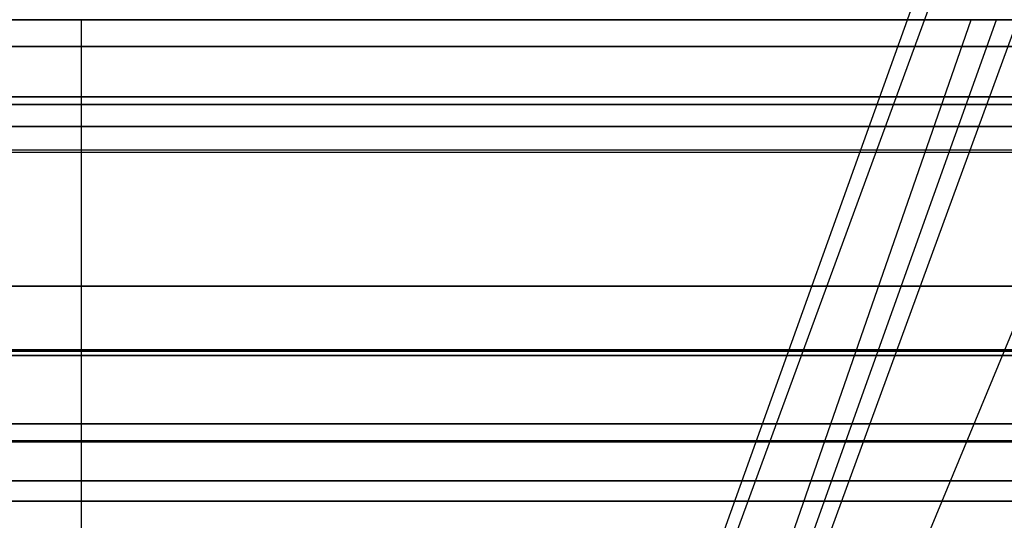
# Model space of a CAD drawing. Units: millimetres. Extents: x 4863 to 5458, y -72 to 778.
# Drawn here: x 5020 to 5024, y -35 to -33 of the extents above; entities that cross this region are included whole.
import ezdxf

# ---------------------------------------------------------------- set-up
doc = ezdxf.new("R2010")
doc.units = ezdxf.units.MM
doc.layers.get('0').update_dxf_attribs({"color": 8, "linetype": 'CONTINUOUS'})

# ---------------------------------------------------------------- blocks, each defined once
blk = doc.blocks.new('sgBrepBlock__87683136')
at = {"color": 0}
blk.add_polyline3d([(5025.7229, -32.7825, 368.4787), (5025.3183, -32.7825, 368.205), (5024.9007, -32.7825, 367.9516), (5024.4711, -32.7825, 367.7192), (5024.0305, -32.7825, 367.5085), (5023.5799, -32.7825, 367.3198), (5023.1206, -32.7825, 367.1536), (5022.6536, -32.7825, 367.0105), (5022.1801, -32.7825, 366.8906), (5021.7012, -32.7825, 366.7944), (5021.2181, -32.7825, 366.722), (5020.7321, -32.7825, 366.6737), (5020, -32.7825, 366.6464), (5019.5117, -32.7825, 366.6586)], dxfattribs=at)
blk = doc.blocks.new('sgBrepBlock__87684032')
at = {"color": 0}
blk.add_polyline3d([(5019.2679, -32.7825, 386.3263), (5020, -32.7825, 386.3536), (5020.4883, -32.7825, 386.3414), (5020.9754, -32.7825, 386.3052), (5021.4601, -32.7825, 386.2448), (5021.9412, -32.7825, 386.1604), (5022.4176, -32.7825, 386.0524), (5022.888, -32.7825, 385.9208), (5023.3513, -32.7825, 385.7661), (5023.8064, -32.7825, 385.5887), (5024.2521, -32.7825, 385.3889), (5024.6874, -32.7825, 385.1672), (5025.1111, -32.7825, 384.9243), (5025.5223, -32.7825, 384.6607)], dxfattribs=at)
blk = doc.blocks.new('sgBrepBlock__87684480')
at = {"color": 0}
blk.add_line((5021.8462, -36.4896, 371.6961), (5023.2286, -32.636, 368.099), dxfattribs=at)
for points in [[(5019.5917, -33.0789, 367.9526), (5020.0123, -33.0789, 367.9429), (5020.4384, -33.0789, 367.9541), (5020.8686, -33.0789, 367.987), (5021.3013, -33.0789, 368.0424), (5021.7347, -33.0789, 368.1205), (5022.167, -33.0789, 368.2218), (5022.5965, -33.0789, 368.3463), (5023.0213, -33.0789, 368.494), (5023.4395, -33.0789, 368.6645), (5023.8493, -33.0789, 368.8575), (5024.249, -33.0789, 369.0723), (5024.6367, -33.0789, 369.3079), (5025.0109, -33.0789, 369.5634), (5025.3701, -33.0789, 369.8376), (5025.7129, -33.0789, 370.1292)], [(5019.648, -34.0533, 368.9255), (5020.0263, -34.0533, 368.9174), (5020.4097, -34.0533, 368.9284), (5020.7966, -34.0533, 368.9593), (5021.1857, -34.0533, 369.0106), (5021.5754, -34.0533, 369.0828), (5021.9639, -34.0533, 369.1761), (5022.3496, -34.0533, 369.2906), (5022.7308, -34.0533, 369.4261), (5023.1058, -34.0533, 369.5826), (5023.4728, -34.0533, 369.7594), (5023.8303, -34.0533, 369.9559), (5024.1766, -34.0533, 370.1713), (5024.5103, -34.0533, 370.4046), (5024.8301, -34.0533, 370.6547), (5025.1347, -34.0533, 370.9204), (5025.423, -34.0533, 371.2002), (5025.6942, -34.0533, 371.4927)]]:
    blk.add_polyline3d(points, dxfattribs=at)
blk = doc.blocks.new('sgBrepBlock__87685600')
at = {"color": 0}
for p, q in [((5020, -37.1967, 371.0607), (5020, -32.7825, 366.6464)), ((5020, -37.1967, 381.9393), (5020, -32.7825, 386.3536)), ((5021.8886, -37.1967, 371.3991), (5023.4212, -32.7825, 367.2595)), ((5022.2498, -37.1967, 381.4522), (5024.0757, -32.7825, 385.4711))]:
    blk.add_line(p, q, dxfattribs=at)
for points in [[(5025.7229, -32.7825, 368.4787), (5025.3183, -32.7825, 368.205), (5024.9007, -32.7825, 367.9516), (5024.4711, -32.7825, 367.7192), (5024.0305, -32.7825, 367.5085), (5023.5799, -32.7825, 367.3198), (5023.1206, -32.7825, 367.1536), (5022.6536, -32.7825, 367.0105), (5022.1801, -32.7825, 366.8906), (5021.7012, -32.7825, 366.7944), (5021.2181, -32.7825, 366.722), (5020.7321, -32.7825, 366.6737), (5020, -32.7825, 366.6464)], [(5020, -32.7825, 386.3536), (5020.4883, -32.7825, 386.3414), (5020.9754, -32.7825, 386.3052), (5021.4601, -32.7825, 386.2448), (5021.9412, -32.7825, 386.1604), (5022.4176, -32.7825, 386.0524), (5022.888, -32.7825, 385.9208), (5023.3513, -32.7825, 385.7661), (5023.8064, -32.7825, 385.5887), (5024.2521, -32.7825, 385.3889), (5024.6874, -32.7825, 385.1672), (5025.1111, -32.7825, 384.9243), (5025.5223, -32.7825, 384.6607)], [(5020, -33.1938, 367.0578), (5020.3807, -33.1938, 367.0655), (5020.7694, -33.1938, 367.0892), (5021.1653, -33.1938, 367.13), (5021.5676, -33.1938, 367.1888), (5021.9752, -33.1938, 367.2667), (5022.387, -33.1938, 367.3645), (5022.8017, -33.1938, 367.4831), (5023.218, -33.1938, 367.6231), (5023.6342, -33.1938, 367.7852), (5024.0489, -33.1938, 367.97), (5024.4604, -33.1938, 368.1777), (5024.8667, -33.1938, 368.4087), (5025.2662, -33.1938, 368.6628), (5025.6569, -33.1938, 368.9399)], [(5025.8233, -33.1938, 383.9326), (5025.4465, -33.1938, 384.213), (5025.0498, -33.1938, 384.4784), (5024.634, -33.1938, 384.7268), (5024.2001, -33.1938, 384.9566), (5023.7493, -33.1938, 385.1659), (5023.283, -33.1938, 385.3531), (5022.8028, -33.1938, 385.5166), (5022.3104, -33.1938, 385.6552), (5021.8078, -33.1938, 385.7675), (5021.2972, -33.1938, 385.8527), (5020.7807, -33.1938, 385.9099), (5020, -33.1938, 385.9422)], [(5020, -34.3375, 368.2015), (5020.3306, -34.3375, 368.2081), (5020.6681, -34.3375, 368.2284), (5021.0118, -34.3375, 368.2634), (5021.3609, -34.3375, 368.3138), (5021.7147, -34.3375, 368.3806), (5022.0722, -34.3375, 368.4644), (5022.4322, -34.3375, 368.5659), (5022.7936, -34.3375, 368.6858), (5023.1552, -34.3375, 368.8247), (5023.5156, -34.3375, 368.983), (5023.8734, -34.3375, 369.1609), (5024.227, -34.3375, 369.3587), (5024.5749, -34.3375, 369.5765), (5024.9156, -34.3375, 369.814), (5025.2473, -34.3375, 370.0711), (5025.5686, -34.3375, 370.3472)], [(5025.6694, -34.3375, 382.5599), (5025.375, -34.3375, 382.8226), (5025.0628, -34.3375, 383.0752), (5024.7333, -34.3375, 383.3163), (5024.3869, -34.3375, 383.5442), (5024.0242, -34.3375, 383.7575), (5023.6463, -34.3375, 383.9545), (5023.2539, -34.3375, 384.134), (5022.8485, -34.3375, 384.2943), (5022.4312, -34.3375, 384.4344), (5022.0037, -34.3375, 384.553), (5021.5676, -34.3375, 384.6491), (5021.1247, -34.3375, 384.722), (5020.6768, -34.3375, 384.7709), (5020, -34.3375, 384.7985)]]:
    blk.add_polyline3d(points, dxfattribs=at)
blk = doc.blocks.new('sgBrepBlock__87698816')
at = {"color": 0}
blk.add_line((5021.9877, -37.1967, 479.4368), (5023.6007, -32.7825, 475.3279), dxfattribs=at)
for points in [[(5025.7229, -32.7825, 476.4787), (5025.3183, -32.7825, 476.205), (5024.9007, -32.7825, 475.9516), (5024.4711, -32.7825, 475.7192), (5024.0305, -32.7825, 475.5085), (5023.5799, -32.7825, 475.3198), (5023.1206, -32.7825, 475.1536), (5022.6536, -32.7825, 475.0105), (5022.1801, -32.7825, 474.8906), (5021.7012, -32.7825, 474.7944), (5021.2181, -32.7825, 474.722), (5020.7321, -32.7825, 474.6737), (5020.2442, -32.7825, 474.6495), (5019.7558, -32.7825, 474.6495)], [(5019.5627, -33.2833, 475.1575), (5020.0275, -33.2833, 475.1473), (5020.4986, -33.2833, 475.1606), (5020.974, -33.2833, 475.1981), (5021.4522, -33.2833, 475.2607), (5021.931, -33.2833, 475.3488), (5022.4085, -33.2833, 475.4627), (5022.8827, -33.2833, 475.6026), (5023.3513, -33.2833, 475.7683), (5023.8125, -33.2833, 475.9596), (5024.264, -33.2833, 476.1758), (5024.7038, -33.2833, 476.4162), (5025.1301, -33.2833, 476.6798), (5025.5411, -33.2833, 476.9654)], [(5019.6077, -34.4014, 476.2747), (5020.0129, -34.4014, 476.2654), (5020.4233, -34.4014, 476.2763), (5020.8377, -34.4014, 476.3081), (5021.2545, -34.4014, 476.3615), (5021.6719, -34.4014, 476.4369), (5022.0884, -34.4014, 476.5346), (5022.502, -34.4014, 476.6547), (5022.9111, -34.4014, 476.7971), (5023.3139, -34.4014, 476.9616), (5023.7085, -34.4014, 477.1478), (5024.0933, -34.4014, 477.3548), (5024.4666, -34.4014, 477.582), (5024.8269, -34.4014, 477.8284), (5025.1726, -34.4014, 478.0928), (5025.5026, -34.4014, 478.3738)]]:
    blk.add_polyline3d(points, dxfattribs=at)
blk = doc.blocks.new('sgBrepBlock__87699936')
at = {"color": 0}
blk.add_polyline3d([(5025.7229, -32.7825, 476.4787), (5025.3183, -32.7825, 476.205), (5024.9007, -32.7825, 475.9516), (5024.4711, -32.7825, 475.7192), (5024.0305, -32.7825, 475.5085), (5023.5799, -32.7825, 475.3198), (5023.1206, -32.7825, 475.1536), (5022.6536, -32.7825, 475.0105), (5022.1801, -32.7825, 474.8906), (5021.7012, -32.7825, 474.7944), (5021.2181, -32.7825, 474.722), (5020.7321, -32.7825, 474.6737), (5020.2442, -32.7825, 474.6495), (5019.7558, -32.7825, 474.6495)], dxfattribs=at)
blk = doc.blocks.new('sgBrepBlock__87700832')
at = {"color": 0}
blk.add_polyline3d([(5019.7558, -32.7825, 494.3505), (5020.2442, -32.7825, 494.3505), (5020.7321, -32.7825, 494.3263), (5021.2181, -32.7825, 494.278), (5021.7012, -32.7825, 494.2056), (5022.1801, -32.7825, 494.1094), (5022.6536, -32.7825, 493.9895), (5023.1206, -32.7825, 493.8464), (5023.5799, -32.7825, 493.6802), (5024.0305, -32.7825, 493.4915), (5024.4711, -32.7825, 493.2808), (5024.9007, -32.7825, 493.0484), (5025.3183, -32.7825, 492.795), (5025.7229, -32.7825, 492.5213)], dxfattribs=at)
blk = doc.blocks.new('sgBrepBlock__87701728')
at = {"color": 0}
blk.add_line((5021.8843, -36.4896, 479.7109), (5023.2952, -32.636, 476.1249), dxfattribs=at)
for points in [[(5019.5931, -33.109, 475.9827), (5020.0122, -33.109, 475.973), (5020.4368, -33.109, 475.9842), (5020.8654, -33.109, 476.017), (5021.2965, -33.109, 476.0722), (5021.7284, -33.109, 476.15), (5022.1592, -33.109, 476.2509), (5022.5872, -33.109, 476.375), (5023.0104, -33.109, 476.5221), (5023.4272, -33.109, 476.6921), (5023.8355, -33.109, 476.8843), (5024.2337, -33.109, 477.0983), (5024.62, -33.109, 477.3331), (5024.9929, -33.109, 477.5877), (5025.3508, -33.109, 477.8609), (5025.6925, -33.109, 478.1514)], [(5019.6496, -34.0749, 476.947), (5020.0271, -34.0749, 476.9389), (5020.4097, -34.0749, 476.95), (5020.7959, -34.0749, 476.9809), (5021.1842, -34.0749, 477.0322), (5021.573, -34.0749, 477.1043), (5021.9607, -34.0749, 477.1975), (5022.3456, -34.0749, 477.3119), (5022.726, -34.0749, 477.4474), (5023.1001, -34.0749, 477.6036), (5023.4663, -34.0749, 477.7802), (5023.8229, -34.0749, 477.9765), (5024.1684, -34.0749, 478.1917), (5024.5013, -34.0749, 478.4247), (5024.8202, -34.0749, 478.6745), (5025.124, -34.0749, 478.9398), (5025.4115, -34.0749, 479.2192), (5025.6819, -34.0749, 479.5113)]]:
    blk.add_polyline3d(points, dxfattribs=at)
blk = doc.blocks.new('sgBrepBlock__89178832')
at = {"color": 0}
blk.add_line((5021.8843, -36.4896, 381.2891), (5023.2952, -32.636, 384.8751), dxfattribs=at)
for points in [[(5025.6925, -33.109, 382.8486), (5025.3508, -33.109, 383.1391), (5024.9929, -33.109, 383.4123), (5024.62, -33.109, 383.6669), (5024.2337, -33.109, 383.9017), (5023.8355, -33.109, 384.1157), (5023.4272, -33.109, 384.3079), (5023.0104, -33.109, 384.4779), (5022.5872, -33.109, 384.625), (5022.1592, -33.109, 384.7491), (5021.7284, -33.109, 384.85), (5021.2965, -33.109, 384.9278), (5020.8654, -33.109, 384.983), (5020.4368, -33.109, 385.0158), (5020.0122, -33.109, 385.027), (5019.5931, -33.109, 385.0173)], [(5025.6818, -34.0749, 381.4887), (5025.4114, -34.0749, 381.7808), (5025.1239, -34.0749, 382.0602), (5024.8202, -34.0749, 382.3255), (5024.5013, -34.0749, 382.5753), (5024.1684, -34.0749, 382.8083), (5023.8229, -34.0749, 383.0235), (5023.4663, -34.0749, 383.2198), (5023.1001, -34.0749, 383.3964), (5022.7259, -34.0749, 383.5526), (5022.3456, -34.0749, 383.6881), (5021.9607, -34.0749, 383.8025), (5021.5729, -34.0749, 383.8957), (5021.1841, -34.0749, 383.9678), (5020.7958, -34.0749, 384.0191), (5020.4097, -34.0749, 384.05), (5020.0271, -34.0749, 384.0611), (5019.6496, -34.0749, 384.053)]]:
    blk.add_polyline3d(points, dxfattribs=at)
blk = doc.blocks.new('sgBrepBlock__89182416')
at = {"color": 0}
blk.add_line((5020, -37.1967, 371.0607), (5020, -32.7825, 366.6464), dxfattribs=at)
for points in [[(5019.2679, -32.7825, 386.3263), (5020, -32.7825, 386.3536)], [(5020, -32.7825, 366.6464), (5019.5117, -32.7825, 366.6586)], [(5020, -37.1967, 381.9393), (5020, -32.7825, 386.3536)], [(5019.4259, -33.1938, 367.0753), (5020, -33.1938, 367.0578)], [(5020, -33.1938, 385.9422), (5019.4791, -33.1938, 385.9278)], [(5020, -34.3375, 384.7985), (5019.5484, -34.3375, 384.7862)], [(5019.5015, -34.3375, 368.2165), (5020, -34.3375, 368.2015)]]:
    blk.add_polyline3d(points, dxfattribs=at)
blk = doc.blocks.new('sgBrepBlock__266882592')
at = {"color": 0}
blk.add_line((5021.8462, -36.4896, 489.3039), (5023.2286, -32.636, 492.901), dxfattribs=at)
for points in [[(5025.7129, -33.0789, 490.8708), (5025.3701, -33.0789, 491.1624), (5025.0109, -33.0789, 491.4366), (5024.6367, -33.0789, 491.6921), (5024.2489, -33.0789, 491.9277), (5023.8493, -33.0789, 492.1425), (5023.4395, -33.0789, 492.3355), (5023.0213, -33.0789, 492.506), (5022.5965, -33.0789, 492.6537), (5022.167, -33.0789, 492.7782), (5021.7347, -33.0789, 492.8795), (5021.3013, -33.0789, 492.9576), (5020.8686, -33.0789, 493.0129), (5020.4384, -33.0789, 493.0459), (5020.0123, -33.0789, 493.0571), (5019.5917, -33.0789, 493.0474)], [(5025.6942, -34.0534, 489.5072), (5025.4231, -34.0534, 489.7997), (5025.1347, -34.0534, 490.0795), (5024.8301, -34.0534, 490.3452), (5024.5104, -34.0534, 490.5953), (5024.1767, -34.0534, 490.8287), (5023.8303, -34.0534, 491.0441), (5023.4729, -34.0534, 491.2406), (5023.1058, -34.0534, 491.4174), (5022.7309, -34.0534, 491.5738), (5022.3497, -34.0534, 491.7094), (5021.9639, -34.0534, 491.8239), (5021.5754, -34.0534, 491.9172), (5021.1858, -34.0534, 491.9894), (5020.7967, -34.0534, 492.0407), (5020.4097, -34.0534, 492.0716), (5020.0264, -34.0534, 492.0826), (5019.6481, -34.0534, 492.0745)]]:
    blk.add_polyline3d(points, dxfattribs=at)
blk = doc.blocks.new('sgBrepBlock__266688912')
at = {"color": 0}
blk.add_line((5021.9421, -37.1967, 489.5808), (5023.5182, -32.7825, 493.704), dxfattribs=at)
for points in [[(5019.7558, -32.7825, 494.3505), (5020.2442, -32.7825, 494.3505), (5020.7321, -32.7825, 494.3263), (5021.2181, -32.7825, 494.278), (5021.7012, -32.7825, 494.2056), (5022.1801, -32.7825, 494.1094), (5022.6536, -32.7825, 493.9895), (5023.1206, -32.7825, 493.8464), (5023.5799, -32.7825, 493.6802), (5024.0305, -32.7825, 493.4915), (5024.4711, -32.7825, 493.2808), (5024.9007, -32.7825, 493.0484), (5025.3183, -32.7825, 492.795), (5025.7229, -32.7825, 492.5213)], [(5025.5334, -33.2937, 492.0273), (5025.123, -33.2937, 492.3124), (5024.6972, -33.2937, 492.5756), (5024.2579, -33.2937, 492.8156), (5023.807, -33.2937, 493.0315), (5023.3465, -33.2937, 493.2224), (5022.8784, -33.2937, 493.3878), (5022.4049, -33.2937, 493.5275), (5021.928, -33.2937, 493.6412), (5021.4498, -33.2937, 493.7291), (5020.9724, -33.2937, 493.7916), (5020.4975, -33.2937, 493.8291), (5020.0272, -33.2937, 493.8423), (5019.563, -33.2937, 493.8321)], [(5025.498, -34.4088, 490.6203), (5025.1683, -34.4088, 490.9012), (5024.8229, -34.4088, 491.1653), (5024.4629, -34.4088, 491.4115), (5024.0899, -34.4088, 491.6386), (5023.7055, -34.4088, 491.8455), (5023.3112, -34.4088, 492.0314), (5022.9088, -34.4088, 492.1958), (5022.5, -34.4088, 492.3381), (5022.0867, -34.4088, 492.4582), (5021.6706, -34.4088, 492.5558), (5021.2535, -34.4088, 492.6311), (5020.8371, -34.4088, 492.6845), (5020.4231, -34.4088, 492.7163), (5020.0129, -34.4088, 492.7272), (5019.6081, -34.4088, 492.7178)]]:
    blk.add_polyline3d(points, dxfattribs=at)
blk = doc.blocks.new('sgBrepBlock_COMPOUND_137660304')
at = {"color": 0}
for name in ['sgBrepBlock__87683136', 'sgBrepBlock__87684032', 'sgBrepBlock__87699936', 'sgBrepBlock__87700832', 'sgBrepBlock__87684480', 'sgBrepBlock__87701728', 'sgBrepBlock__89178832', 'sgBrepBlock__266882592', 'sgBrepBlock__87698816', 'sgBrepBlock__89182416', 'sgBrepBlock__266688912', 'sgBrepBlock__87685600']:
    blk.add_blockref(name, (0, 0), dxfattribs=at)
blk = doc.blocks.new('sgBrepBlock__137630960')
at = {"color": 0}
for points in [[(5013.7634, -34.636, 445.2345), (5014.6823, -34.636, 445.5905), (5015.6214, -34.636, 445.8892), (5016.5771, -34.636, 446.1296), (5017.5457, -34.636, 446.3106), (5018.5237, -34.636, 446.4317), (5019.5073, -34.636, 446.4924), (5020.4927, -34.636, 446.4924), (5021.4763, -34.636, 446.4317), (5022.4543, -34.636, 446.3106), (5023.4229, -34.636, 446.1296), (5024.3786, -34.636, 445.8892), (5025.3177, -34.636, 445.5905), (5026.2366, -34.636, 445.2345)], [(5013.9472, -32.886, 445.3109), (5014.9589, -32.886, 445.6851), (5015.9864, -32.886, 445.9884), (5017.0224, -32.886, 446.2205), (5018.0598, -32.886, 446.3819), (5019.0917, -32.886, 446.4742), (5020.1117, -32.886, 446.4996), (5021.1139, -32.886, 446.4612), (5022.0931, -32.886, 446.3625), (5023.0445, -32.886, 446.2077), (5023.9644, -32.886, 446.0011), (5024.8494, -32.886, 445.7474), (5025.6971, -32.886, 445.4514)]]:
    blk.add_polyline3d(points, dxfattribs=at)
blk = doc.blocks.new('sgBrepBlock__137631408')
at = {"color": 0}
blk.add_polyline3d([(5013.7634, -34.636, 445.2345), (5014.6823, -34.636, 445.5905), (5015.6214, -34.636, 445.8892), (5016.5771, -34.636, 446.1296), (5017.5457, -34.636, 446.3106), (5018.5237, -34.636, 446.4317), (5019.5073, -34.636, 446.4924), (5020.4927, -34.636, 446.4924), (5021.4763, -34.636, 446.4317), (5022.4543, -34.636, 446.3106), (5023.4229, -34.636, 446.1296), (5024.3786, -34.636, 445.8892), (5025.3177, -34.636, 445.5905), (5026.2366, -34.636, 445.2345)], dxfattribs=at)
blk = doc.blocks.new('sgBrepBlock__137642608')
at = {"color": 0}
blk.add_polyline3d([(5026.2403, -33.8076, 417.9677), (5025.457, -33.8076, 417.6073), (5024.653, -33.8076, 417.2958), (5023.8313, -33.8076, 417.0344), (5022.9951, -33.8076, 416.8241), (5022.1475, -33.8076, 416.6657), (5021.2918, -33.8076, 416.5597), (5020.4311, -33.8076, 416.5066), (5019.5689, -33.8076, 416.5066), (5018.7082, -33.8076, 416.5597), (5017.8525, -33.8076, 416.6657), (5017.0049, -33.8076, 416.8241), (5016.1687, -33.8076, 417.0344), (5015.347, -33.8076, 417.2958), (5014.543, -33.8076, 417.6073), (5013.7597, -33.8076, 417.9677)], dxfattribs=at)
blk = doc.blocks.new('sgBrepBlock__137643056')
at = {"color": 0}
for points in [[(5026.2403, -33.8076, 417.9677), (5025.457, -33.8076, 417.6073), (5024.653, -33.8076, 417.2958), (5023.8313, -33.8076, 417.0344), (5022.9951, -33.8076, 416.8241), (5022.1475, -33.8076, 416.6657), (5021.2918, -33.8076, 416.5597), (5020.4311, -33.8076, 416.5066), (5019.5689, -33.8076, 416.5066), (5018.7082, -33.8076, 416.5597), (5017.8525, -33.8076, 416.6657), (5017.0049, -33.8076, 416.8241), (5016.1687, -33.8076, 417.0344), (5015.347, -33.8076, 417.2958), (5014.543, -33.8076, 417.6073), (5013.7597, -33.8076, 417.9677)], [(5013.9487, -34.0576, 418.1532), (5014.7984, -34.0576, 417.7719), (5015.6678, -34.0576, 417.4503), (5016.5508, -34.0576, 417.1896), (5017.4411, -34.0576, 416.9902), (5018.3326, -34.0576, 416.8515), (5019.2194, -34.0576, 416.7722), (5020.096, -34.0576, 416.7503), (5020.9573, -34.0576, 416.7834), (5021.7987, -34.0576, 416.8682), (5022.6164, -34.0576, 417.0012), (5023.4069, -34.0576, 417.1788), (5024.1675, -34.0576, 417.3968), (5024.8959, -34.0576, 417.6512), (5025.5907, -34.0576, 417.9379)], [(5013.375, -34.5576, 419.0252), (5014.1688, -34.5576, 418.6021), (5014.9875, -34.5576, 418.2347), (5015.8253, -34.5576, 417.9248), (5016.6762, -34.5576, 417.6737), (5017.5342, -34.5576, 417.4815), (5018.3933, -34.5576, 417.3478), (5019.2478, -34.5576, 417.2714), (5020.0925, -34.5576, 417.2503), (5020.9225, -34.5576, 417.2822), (5021.7333, -34.5576, 417.3639), (5022.5213, -34.5576, 417.4921), (5023.283, -34.5576, 417.6632), (5024.0159, -34.5576, 417.8732), (5024.7179, -34.5576, 418.1184), (5025.3874, -34.5576, 418.3947), (5026.0233, -34.5576, 418.6982)]]:
    blk.add_polyline3d(points, dxfattribs=at)
blk = doc.blocks.new('sgBrepBlock__137648208')
at = {"color": 0}
for points in [[(5013.7597, -33.8076, 443.0323), (5014.543, -33.8076, 443.3927), (5015.347, -33.8076, 443.7042), (5016.1687, -33.8076, 443.9656), (5017.0049, -33.8076, 444.1759), (5017.8525, -33.8076, 444.3343), (5018.7082, -33.8076, 444.4403), (5019.5689, -33.8076, 444.4934), (5020.4311, -33.8076, 444.4934), (5021.2918, -33.8076, 444.4403), (5022.1475, -33.8076, 444.3343), (5022.9951, -33.8076, 444.1759), (5023.8313, -33.8076, 443.9656), (5024.653, -33.8076, 443.7042), (5025.457, -33.8076, 443.3927), (5026.2403, -33.8076, 443.0323)], [(5025.5907, -34.0576, 443.0621), (5024.8959, -34.0576, 443.3488), (5024.1675, -34.0576, 443.6032), (5023.4069, -34.0576, 443.8212), (5022.6164, -34.0576, 443.9988), (5021.7987, -34.0576, 444.1318), (5020.9573, -34.0576, 444.2166), (5020.096, -34.0576, 444.2497), (5019.2194, -34.0576, 444.2278), (5018.3326, -34.0576, 444.1485), (5017.4411, -34.0576, 444.0098), (5016.5508, -34.0576, 443.8104), (5015.6678, -34.0576, 443.5497), (5014.7984, -34.0576, 443.2281), (5013.9487, -34.0576, 442.8468)], [(5026.0233, -34.5576, 442.3018), (5025.3874, -34.5576, 442.6053), (5024.7179, -34.5576, 442.8816), (5024.0159, -34.5576, 443.1268), (5023.283, -34.5576, 443.3368), (5022.5213, -34.5576, 443.5079), (5021.7333, -34.5576, 443.6361), (5020.9225, -34.5576, 443.7178), (5020.0925, -34.5576, 443.7497), (5019.2478, -34.5576, 443.7286), (5018.3933, -34.5576, 443.6522), (5017.5342, -34.5576, 443.5185), (5016.6762, -34.5576, 443.3263), (5015.8253, -34.5576, 443.0752), (5014.9875, -34.5576, 442.7653), (5014.1688, -34.5576, 442.3979), (5013.375, -34.5576, 441.9748)]]:
    blk.add_polyline3d(points, dxfattribs=at)
blk = doc.blocks.new('sgBrepBlock__137650448')
at = {"color": 0}
blk.add_polyline3d([(5013.7597, -33.8076, 443.0323), (5014.543, -33.8076, 443.3927), (5015.347, -33.8076, 443.7042), (5016.1687, -33.8076, 443.9656), (5017.0049, -33.8076, 444.1759), (5017.8525, -33.8076, 444.3343), (5018.7082, -33.8076, 444.4403), (5019.5689, -33.8076, 444.4934), (5020.4311, -33.8076, 444.4934), (5021.2918, -33.8076, 444.4403), (5022.1475, -33.8076, 444.3343), (5022.9951, -33.8076, 444.1759), (5023.8313, -33.8076, 443.9656), (5024.653, -33.8076, 443.7042), (5025.457, -33.8076, 443.3927), (5026.2403, -33.8076, 443.0323)], dxfattribs=at)
blk = doc.blocks.new('sgBrepBlock__137652240')
at = {"color": 0}
for points in [[(5025.6971, -32.886, 415.5486), (5024.8494, -32.886, 415.2526), (5023.9644, -32.886, 414.9989), (5023.0445, -32.886, 414.7923), (5022.0931, -32.886, 414.6375), (5021.1139, -32.886, 414.5388), (5020.1117, -32.886, 414.5004), (5019.0917, -32.886, 414.5258), (5018.0598, -32.886, 414.6181), (5017.0224, -32.886, 414.7795), (5015.9864, -32.886, 415.0116), (5014.9589, -32.886, 415.3149), (5013.9472, -32.886, 415.6891)], [(5026.2366, -34.636, 415.7655), (5025.3177, -34.636, 415.4095), (5024.3786, -34.636, 415.1108), (5023.4229, -34.636, 414.8704), (5022.4543, -34.636, 414.6894), (5021.4763, -34.636, 414.5683), (5020.4927, -34.636, 414.5076), (5019.5073, -34.636, 414.5076), (5018.5237, -34.636, 414.5683), (5017.5457, -34.636, 414.6894), (5016.5771, -34.636, 414.8704), (5015.6214, -34.636, 415.1108), (5014.6823, -34.636, 415.4095), (5013.7634, -34.636, 415.7655)]]:
    blk.add_polyline3d(points, dxfattribs=at)
blk = doc.blocks.new('sgBrepBlock__137654480')
at = {"color": 0}
blk.add_polyline3d([(5026.2366, -34.636, 415.7655), (5025.3177, -34.636, 415.4095), (5024.3786, -34.636, 415.1108), (5023.4229, -34.636, 414.8704), (5022.4543, -34.636, 414.6894), (5021.4763, -34.636, 414.5683), (5020.4927, -34.636, 414.5076), (5019.5073, -34.636, 414.5076), (5018.5237, -34.636, 414.5683), (5017.5457, -34.636, 414.6894), (5016.5771, -34.636, 414.8704), (5015.6214, -34.636, 415.1108), (5014.6823, -34.636, 415.4095), (5013.7634, -34.636, 415.7655)], dxfattribs=at)
blk = doc.blocks.new('sgBrepBlock_COMPOUND_137630736')
at = {"color": 0}
for name in ['sgBrepBlock__137642608', 'sgBrepBlock__137650448', 'sgBrepBlock__137630960', 'sgBrepBlock__137652240', 'sgBrepBlock__137643056', 'sgBrepBlock__137648208', 'sgBrepBlock__137631408', 'sgBrepBlock__137654480']:
    blk.add_blockref(name, (0, 0), dxfattribs=at)

msp = doc.modelspace()

# ---------------------------------------------------------------- block references
at = {"color": 0}
for name in ['sgBrepBlock_COMPOUND_137660304', 'sgBrepBlock_COMPOUND_137630736']:
    msp.add_blockref(name, (0, 0), dxfattribs=at)

doc.saveas('drawing.dxf')
